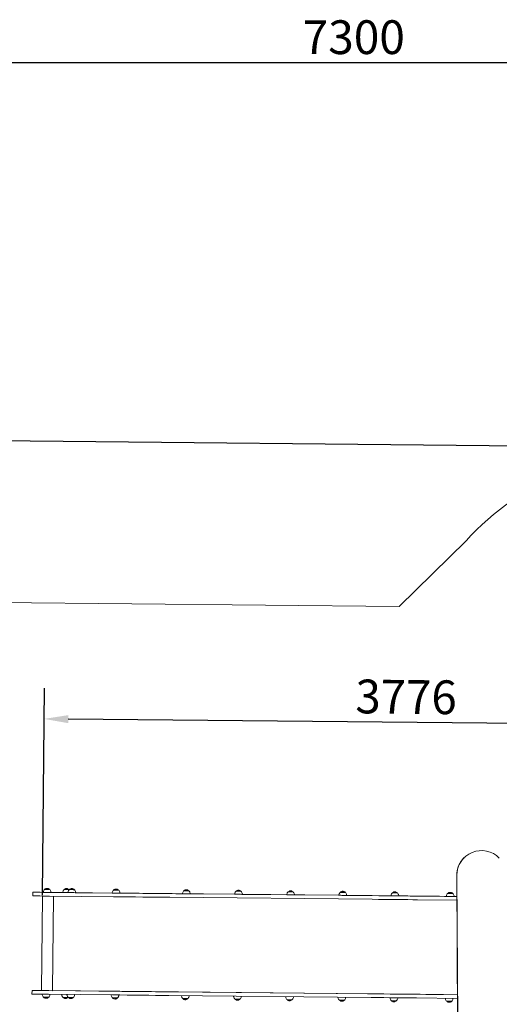
# Model space of a CAD drawing. Units: millimetres. Extents: x 5622 to 13789, y 3220 to 12735.
# Drawn here: x 8408 to 10895, y 7631 to 12735 of the extents above; entities that cross this region are included whole.
import ezdxf

# ---------------------------------------------------------------- set-up
doc = ezdxf.new("R2010")
doc.units = ezdxf.units.MM
doc.header["$LTSCALE"] = 50
doc.layers.add('Widoczne (ISO)', color=7, linetype='Continuous', lineweight=18)
doc.layers.add('Wymiar (ISO)', color=7, linetype='Continuous', lineweight=25)
doc.styles.add('Tekst notatki (ISO)', font='tahoma.ttf')
doc.dimstyles.new('Domyślne (ISO)', dxfattribs={"dimscale": 50, "dimtxt": 3.5, "dimasz": 2.5, "dimexe": 3.175, "dimexo": 0, "dimgap": 0.762, "dimtad": 1, "dimrnd": 1e-08, "dimzin": 0, "dimtxsty": 'Tekst notatki (ISO)', "dimcen": 0.09, "dimdle": 10, "dimclrd": 256, "dimclre": 256, "dimclrt": 256, "dimazin": 0, "dimtfac": 1.001486, "dimtmove": 0, "dimatfit": 3, "dimfxl": 0, "dimtolj": 1, "dimtzin": 0, "dimlwd": -1, "dimlwe": -1, "dimarcsym": 0})

# ---------------------------------------------------------------- blocks, each defined once
blk = doc.blocks.new('*D3')
at = {"layer": 'Defpoints', "color": 0, "transparency": 16777216}
for p in [(6467, 12511.6), (13787.8, 8494.5), (6467, 8110.6)]:
    blk.add_point(p, dxfattribs=at)
at = {"layer": 'Wymiar (ISO)', "transparency": 16777216}
for p, q in [((6467, 8110.6), (6467, 12670.3)), ((13787.8, 8494.5), (13787.8, 12670.3)), ((13662.8, 12511.6), (6592, 12511.6))]:
    blk.add_line(p, q, dxfattribs=at)
for points in [[(6592, 12532.4), (6592, 12490.7), (6467, 12511.6)], [(13662.8, 12532.4), (13662.8, 12490.7), (13787.8, 12511.6)]]:
    blk.add_solid(points, dxfattribs=at)
at = {"layer": 'Wymiar (ISO)', "transparency": 16777216, "insert": (9875.3, 12731.9), "char_height": 175, "attachment_point": 1, "style": 'Tekst notatki (ISO)'}
blk.add_mtext('\\A1;7300', dxfattribs=at)
blk = doc.blocks.new('*D4')
at = {"layer": 'Defpoints', "color": 0, "transparency": 16777216}
for p in [(11838.8, 10517), (5810.5, 3275.9), (10814.1, 3226.3)]:
    blk.add_point(p, dxfattribs=at)
at = {"layer": 'Wymiar (ISO)', "transparency": 16777216}
for p, q in [((11838.8, 10517), (5724, 10577.5)), ((5881.6, 10451), (5811.7, 3400.8)), ((10814.1, 3226.3), (5651.7, 3277.4))]:
    blk.add_line(p, q, dxfattribs=at)
for points in [[(5860.7, 10451.2), (5902.4, 10450.8), (5882.8, 10576)], [(5790.9, 3401.1), (5832.5, 3400.6), (5810.5, 3275.9)]]:
    blk.add_solid(points, dxfattribs=at)
at = {"layer": 'Wymiar (ISO)', "transparency": 16777216, "insert": (5623.8, 6676), "char_height": 175, "attachment_point": 1, "rotation": 89.4325, "style": 'Tekst notatki (ISO)'}
blk.add_mtext('\\A1;7300', dxfattribs=at)
blk = doc.blocks.new('*D5')
at = {"layer": 'Defpoints', "color": 0, "transparency": 16777216}
for p in [(8534.8, 9110.8), (12257.1, 8573.8), (8525.8, 8196.7)]:
    blk.add_point(p, dxfattribs=at)
at = {"layer": 'Wymiar (ISO)', "transparency": 16777216}
for p, q in [((8525.8, 8196.7), (8536.4, 9269.5)), ((12257.1, 8573.8), (12263.6, 9232.5)), ((12137, 9075), (8659.8, 9109.5))]:
    blk.add_line(p, q, dxfattribs=at)
for points in [[(8660, 9130.3), (8659.6, 9088.7), (8534.8, 9110.8)], [(12137.2, 9095.9), (12136.8, 9054.2), (12262, 9073.8)]]:
    blk.add_solid(points, dxfattribs=at)
at = {"layer": 'Wymiar (ISO)', "transparency": 16777216, "insert": (10149.8, 9315.1), "char_height": 175, "attachment_point": 1, "rotation": 359.4317, "style": 'Tekst notatki (ISO)'}
blk.add_mtext('\\A1;{\\Q-0.001;\\W0.991;3776}', dxfattribs=at)

msp = doc.modelspace()

# ---------------------------------------------------------------- linework, layer by layer
at = {"layer": 'Widoczne (ISO)'}
for p, q in [((10375.1, 9693.5), (10722.1, 10033.7)), ((10375.1, 9693.4), (10722.1, 10033.6)), ((8026.2, 9716.7), (10375.1, 9693.4)), ((8026.2, 9716.7), (10375.1, 9693.5)), ((10711.9, 8390.7), (10713.1, 8391.9)), ((10677.9, 7548.6), (10673.8, 8299.1)), ((10679.1, 7549.8), (10675.1, 8300.3)), ((8477, 8193.2), (8477.2, 8212.2)), ((8477.2, 8212.2), (8477.2, 8212.2)), ((8520.9, 7702.7), (8525.8, 8192.7)), ((8893.8, 8189), (8563.3, 8192.3)), ((8894, 8208), (8563.5, 8211.3)), ((8570.4, 8211.3), (8631.4, 8210.7)), ((8577.9, 7702.2), (8582.7, 8192.1)), ((8714.5, 8209.8), (8719.5, 8209.8)), ((8785.3, 8209.1), (8887.9, 8208.1)), ((8927.9, 8207.7), (8947.1, 8207.5)), ((10235.7, 8175.7), (9186.4, 8186.1)), ((10235.8, 8194.7), (9186.6, 8205.1)), ((9292.2, 8204.1), (9522.6, 8201.8)), ((9562.6, 8201.4), (9792.9, 8199.1)), ((9832.9, 8198.7), (10063.2, 8196.4)), ((10103.2, 8196), (10333.5, 8193.7)), ((10373.5, 8193.3), (10410.7, 8192.9)), ((10674.5, 8171.3), (10471.3, 8173.3)), ((10674.4, 8190.3), (10471.5, 8192.3)), ((10611.4, 8190.9), (10620.3, 8190.9)), ((10660.3, 8190.5), (10674.4, 8190.3)), ((8472.2, 7703.2), (8472, 7684.2)), ((8472.2, 7703.2), (8472.2, 7703.2)), ((8888.8, 7680.1), (8558.3, 7683.3)), ((8889, 7699.1), (8558.5, 7702.3)), ((8937.7, 7698.6), (8577.9, 7702.2)), ((10230.6, 7666.7), (9181.3, 7677.2)), ((10230.8, 7685.7), (9181.5, 7696.1)), ((10376.4, 7684.3), (9232.3, 7695.7)), ((10677.3, 7662.2), (10466.3, 7664.3)), ((10677.2, 7681.2), (10466.4, 7683.3)), ((10677.2, 7681.3), (10604.7, 7682))]:
    msp.add_line(p, q, dxfattribs=at)
for centre in [(11825.1, 9017.1), (11825.1, 9017)]:
    msp.add_arc(centre, 1500, 41.6208, 137.3343, dxfattribs=at)
for centre, major_axis, ratio, start_param, end_param in [((10804.1, 8299), (-91, 92.9), 0.98482, 4.720437, 7.076631), ((10802.8, 8297.8), (-91, 92.9), 0.98482, 0, 0.793446), ((8550.5, 8227), (-13, 0.1), 0.000097, 6.156065, 9.551898), ((8651.5, 8226), (-13, 0.1), 0.000097, 6.156065, 9.551898), ((8678.7, 8225.7), (-13, 0.1), 0.000097, 6.156065, 9.551898), ((8908, 8223.4), (-13, 0.1), 0.000097, 6.156065, 9.551898), ((9272.4, 8219.8), (-13, 0.1), 0.000097, 6.156065, 9.551898), ((9542.7, 8217.1), (-13, 0.1), 0.000097, 6.156065, 9.551898), ((8597, 8192), (-120, 1.2), 0.000097, 0, 1.286056), ((8557.2, 8211.4), (-80, 0.8), 0.000097, 5.054557, 6.283185), ((8597.2, 8211), (-120, 1.2), 0.000097, 0, 1.286056), ((8550.4, 8211.5), (-20, 0.2), 0.000097, 6.283183, 9.424781), ((8651.4, 8210.5), (-20, 0.2), 0.000097, 6.283183, 8.221547), ((8678.6, 8210.2), (-20, 0.2), 0.000097, 6.283183, 9.424781), ((8642.5, 8210.6), (75, -0.7), 0.000097, 0.283804, 0.72575), ((8791.5, 8209.1), (-75, 0.7), 0.000097, 0.283804, 1.488192), ((8907.9, 8207.9), (-20, 0.2), 0.000097, 6.283183, 9.424781), ((8612.9, 8191.7), (-1000, 9.9), 0.000097, 4.101612, 4.427645), ((8613.1, 8210.7), (-1000, 9.9), 0.000097, 4.101612, 4.427645), ((8893.3, 8208), (652, -6.5), 0.000097, 0.987789, 1.488192), ((9272.2, 8204.3), (-20, 0.2), 0.000097, 6.283183, 9.424781), ((9542.6, 8201.6), (-20, 0.2), 0.000097, 6.283183, 9.424781), ((9812.9, 8198.9), (-20, 0.2), 0.000097, 6.283183, 9.424781), ((9813.1, 8214.4), (-13, 0.1), 0.000097, 6.156065, 9.551898), ((10083.2, 8196.2), (-20, 0.2), 0.000097, 6.283183, 9.424781), ((10083.4, 8211.7), (-13, 0.1), 0.000097, 6.156065, 9.551898), ((9662.2, 8181.3), (-1000, 9.9), 0.000097, 3.769655, 4.101609), ((9662.4, 8200.3), (-1000, 9.9), 0.000097, 3.769655, 4.101609), ((10353.5, 8193.5), (-20, 0.2), 0.000097, 6.283183, 9.424781), ((10353.7, 8209), (-13, 0.1), 0.000097, 6.156065, 9.551898), ((10611.4, 8191), (350, -3.5), 0.000097, 4.101613, 4.712385), ((10640.3, 8190.7), (-20, 0.2), 0.000097, 6.283183, 9.424781), ((10640.5, 8206.2), (-13, 0.1), 0.000097, 6.156065, 9.551898), ((8592, 7683), (-120, 1.2), 0.000097, 0, 1.286056), ((8552.2, 7702.4), (-80, 0.8), 0.000097, 5.114273, 6.283185), ((8592.2, 7702), (-120, 1.2), 0.000097, 0, 1.286056), ((8580.4, 7702.1), (-59.5, 0.6), 0.000097, 0, 1.528518), ((8545, 7668), (13, -0.1), 0.000097, 3.141696, 6.283081), ((8646, 7667), (13, -0.1), 0.000097, 3.141696, 6.283081), ((8673.2, 7666.7), (13, -0.1), 0.000097, 3.141696, 6.283081), ((8607.9, 7682.8), (-1000, 9.9), 0.000097, 4.101612, 4.427645), ((8608.1, 7701.8), (-1000, 9.9), 0.000097, 4.101612, 4.427645), ((8902.5, 7664.4), (13, -0.1), 0.000097, 3.141696, 6.283081), ((8902.5, 7664.4), (-13, 0.1), 0.000097, 6.156166, 6.283189), ((8888.2, 7699), (-600, 5.9), 0.000097, 4.101613, 4.629831), ((9266.9, 7660.8), (13, -0.1), 0.000097, 3.141696, 6.283081), ((9537.2, 7658.1), (13, -0.1), 0.000097, 3.141696, 6.283081), ((9807.5, 7655.4), (13, -0.1), 0.000097, 3.141696, 6.283081), ((9657.1, 7672.3), (-1000, 9.9), 0.000097, 3.769655, 4.101609), ((9657.3, 7691.3), (-1000, 9.9), 0.000097, 3.769655, 4.101609), ((10605.8, 7682), (-400, 4), 0.000097, 0.960027, 1.568161), ((10077.8, 7652.7), (13, -0.1), 0.000097, 3.141696, 6.283081), ((10348.2, 7650), (13, -0.1), 0.000097, 3.141696, 6.283081), ((10634.9, 7647.2), (13, -0.1), 0.000097, 3.141696, 6.283081)]:
    msp.add_ellipse(centre, major_axis=major_axis, ratio=ratio, start_param=start_param, end_param=end_param, dxfattribs=at)
for points, knots in [([(8530.4, 8211.7), (8530.5, 8214), (8531, 8216.4), (8532.6, 8220.8), (8533.8, 8222.9), (8536, 8225.6), (8536.7, 8226.4), (8537.5, 8227.1)], [0, 0, 0, 0, 0.713441, 0.713441, 1.413994, 1.413994, 1.739758, 1.739758, 1.739758, 1.739758]), ([(8537.6, 8227.1), (8537.7, 8227.1), (8537.7, 8227.2), (8537.8, 8227.3), (8537.8, 8227.3), (8537.9, 8227.4)], [0.04598085, 0.04598085, 0.04598085, 0.04598085, 0.0642731, 0.0642731, 0.08463948, 0.08463948, 0.08463948, 0.08463948]), ([(8537.9, 8227.4), (8539.6, 8228.9), (8541.6, 8230.1), (8544.8, 8231.4), (8545.9, 8231.7), (8548.2, 8232.2), (8549.4, 8232.4), (8550.6, 8232.5)], [0, 0, 0, 0, 0.681012, 0.681012, 1.030442, 1.030442, 1.390046, 1.390046, 1.390046, 1.390046]), ([(8550.6, 8232.5), (8551.8, 8232.4), (8553, 8232.2), (8555.3, 8231.6), (8556.4, 8231.3), (8559.6, 8229.9), (8561.5, 8228.7), (8563.2, 8227.1)], [0, 0, 0, 0, 0.359604, 0.359604, 0.709034, 0.709034, 1.390046, 1.390046, 1.390046, 1.390046]), ([(8563.2, 8227.1), (8563.3, 8227.1), (8563.4, 8227), (8563.4, 8226.9), (8563.4, 8226.8), (8563.4, 8226.8)], [0, 0, 0, 0, 0.03242935, 0.03242935, 0.03862018, 0.03862018, 0.03862018, 0.03862018]), ([(8563.5, 8226.8), (8565.3, 8225.2), (8566.7, 8223.2), (8568.9, 8219.1), (8569.7, 8216.8), (8570.3, 8213.4), (8570.4, 8212.3), (8570.4, 8211.3)], [0, 0, 0, 0, 0.713441, 0.713441, 1.413994, 1.413994, 1.739758, 1.739758, 1.739758, 1.739758]), ([(8631.4, 8210.7), (8631.5, 8213), (8632, 8215.4), (8633.6, 8219.8), (8634.8, 8221.9), (8637, 8224.6), (8637.7, 8225.4), (8638.5, 8226.1)], [0, 0, 0, 0, 0.713441, 0.713441, 1.413994, 1.413994, 1.739758, 1.739758, 1.739758, 1.739758]), ([(8638.6, 8226.1), (8638.7, 8226.1), (8638.7, 8226.2), (8638.8, 8226.3), (8638.8, 8226.4), (8638.9, 8226.4)], [0.04598085, 0.04598085, 0.04598085, 0.04598085, 0.0642731, 0.0642731, 0.08463948, 0.08463948, 0.08463948, 0.08463948]), ([(8638.9, 8226.4), (8640.6, 8227.9), (8642.6, 8229.1), (8645.8, 8230.4), (8646.9, 8230.7), (8649.2, 8231.2), (8650.4, 8231.4), (8651.6, 8231.5)], [0, 0, 0, 0, 0.681012, 0.681012, 1.030442, 1.030442, 1.390046, 1.390046, 1.390046, 1.390046]), ([(8651.6, 8231.5), (8652.8, 8231.4), (8654, 8231.2), (8656.3, 8230.6), (8657.4, 8230.3), (8660.5, 8228.9), (8662.5, 8227.7), (8664.2, 8226.1)], [0, 0, 0, 0, 0.359604, 0.359604, 0.709034, 0.709034, 1.390046, 1.390046, 1.390046, 1.390046]), ([(8658.6, 8210.4), (8658.7, 8212.8), (8659.1, 8215.2), (8660.8, 8219.6), (8662, 8221.6), (8664.2, 8224.3), (8664.9, 8225.1), (8665.7, 8225.8)], [0, 0, 0, 0, 0.713441, 0.713441, 1.413994, 1.413994, 1.739758, 1.739758, 1.739758, 1.739758]), ([(8664.2, 8226.1), (8664.3, 8226.1), (8664.3, 8226), (8664.4, 8225.9), (8664.4, 8225.9), (8664.4, 8225.8)], [0, 0, 0, 0, 0.03242935, 0.03242935, 0.03862018, 0.03862018, 0.03862018, 0.03862018]), ([(8665.8, 8225.8), (8665.8, 8225.9), (8665.9, 8225.9), (8666, 8226), (8666, 8226.1), (8666.1, 8226.1)], [0.04598085, 0.04598085, 0.04598085, 0.04598085, 0.0642731, 0.0642731, 0.08463948, 0.08463948, 0.08463948, 0.08463948]), ([(8666.1, 8226.1), (8667.8, 8227.6), (8669.8, 8228.8), (8672.9, 8230.1), (8674.1, 8230.5), (8676.4, 8231), (8677.6, 8231.1), (8678.8, 8231.2)], [0, 0, 0, 0, 0.681012, 0.681012, 1.030442, 1.030442, 1.390046, 1.390046, 1.390046, 1.390046]), ([(8678.8, 8231.2), (8680, 8231.1), (8681.2, 8230.9), (8683.5, 8230.4), (8684.6, 8230), (8687.7, 8228.6), (8689.7, 8227.4), (8691.4, 8225.9)], [0, 0, 0, 0, 0.359604, 0.359604, 0.709034, 0.709034, 1.390046, 1.390046, 1.390046, 1.390046]), ([(8691.4, 8225.9), (8691.5, 8225.8), (8691.5, 8225.7), (8691.6, 8225.6), (8691.6, 8225.6), (8691.6, 8225.6)], [0, 0, 0, 0, 0.03242935, 0.03242935, 0.03862018, 0.03862018, 0.03862018, 0.03862018]), ([(8691.7, 8225.6), (8693.4, 8223.9), (8694.9, 8222), (8697.1, 8217.8), (8697.9, 8215.5), (8698.4, 8212.2), (8698.5, 8211.1), (8698.6, 8210)], [0, 0, 0, 0, 0.713441, 0.713441, 1.413994, 1.413994, 1.739758, 1.739758, 1.739758, 1.739758]), ([(8887.9, 8208.1), (8888, 8210.5), (8888.4, 8212.9), (8890.1, 8217.3), (8891.3, 8219.4), (8893.5, 8222), (8894.2, 8222.8), (8895, 8223.5)], [0, 0, 0, 0, 0.713441, 0.713441, 1.413994, 1.413994, 1.739758, 1.739758, 1.739758, 1.739758]), ([(8895.1, 8223.5), (8895.2, 8223.6), (8895.2, 8223.6), (8895.3, 8223.7), (8895.3, 8223.8), (8895.4, 8223.8)], [0.04598085, 0.04598085, 0.04598085, 0.04598085, 0.0642731, 0.0642731, 0.08463948, 0.08463948, 0.08463948, 0.08463948]), ([(8895.4, 8223.8), (8897.1, 8225.3), (8899.1, 8226.5), (8902.3, 8227.8), (8903.4, 8228.2), (8905.7, 8228.7), (8906.9, 8228.9), (8908.1, 8228.9)], [0, 0, 0, 0, 0.681012, 0.681012, 1.030442, 1.030442, 1.390046, 1.390046, 1.390046, 1.390046]), ([(8908.1, 8228.9), (8909.3, 8228.8), (8910.5, 8228.6), (8912.8, 8228.1), (8913.9, 8227.7), (8917, 8226.4), (8919, 8225.1), (8920.7, 8223.6)], [0, 0, 0, 0, 0.359604, 0.359604, 0.709034, 0.709034, 1.390046, 1.390046, 1.390046, 1.390046]), ([(8920.7, 8223.6), (8920.8, 8223.5), (8920.8, 8223.4), (8920.9, 8223.3), (8920.9, 8223.3), (8920.9, 8223.3)], [0, 0, 0, 0, 0.03242935, 0.03242935, 0.03862018, 0.03862018, 0.03862018, 0.03862018]), ([(8921, 8223.3), (8922.7, 8221.6), (8924.2, 8219.7), (8926.4, 8215.5), (8927.2, 8213.3), (8927.8, 8209.9), (8927.8, 8208.8), (8927.9, 8207.7)], [0, 0, 0, 0, 0.713441, 0.713441, 1.413994, 1.413994, 1.739758, 1.739758, 1.739758, 1.739758]), ([(9252.2, 8204.5), (9252.3, 8206.9), (9252.8, 8209.3), (9254.5, 8213.7), (9255.7, 8215.7), (9257.9, 8218.4), (9258.6, 8219.2), (9259.4, 8219.9)], [0, 0, 0, 0, 0.713441, 0.713441, 1.413994, 1.413994, 1.739758, 1.739758, 1.739758, 1.739758]), ([(9259.5, 8219.9), (9259.5, 8220), (9259.6, 8220), (9259.6, 8220.1), (9259.7, 8220.2), (9259.7, 8220.2)], [0.04598085, 0.04598085, 0.04598085, 0.04598085, 0.0642731, 0.0642731, 0.08463948, 0.08463948, 0.08463948, 0.08463948]), ([(9259.7, 8220.2), (9261.5, 8221.7), (9263.5, 8222.9), (9266.6, 8224.2), (9267.8, 8224.6), (9270.1, 8225.1), (9271.3, 8225.2), (9272.5, 8225.3)], [0, 0, 0, 0, 0.681012, 0.681012, 1.030442, 1.030442, 1.390046, 1.390046, 1.390046, 1.390046]), ([(9272.5, 8225.3), (9273.7, 8225.2), (9274.8, 8225), (9277.1, 8224.5), (9278.3, 8224.1), (9281.4, 8222.7), (9283.4, 8221.5), (9285.1, 8220)], [0, 0, 0, 0, 0.359604, 0.359604, 0.709034, 0.709034, 1.390046, 1.390046, 1.390046, 1.390046]), ([(9285.1, 8220), (9285.1, 8219.9), (9285.2, 8219.8), (9285.3, 8219.7), (9285.3, 8219.7), (9285.3, 8219.7)], [0, 0, 0, 0, 0.03242935, 0.03242935, 0.03862018, 0.03862018, 0.03862018, 0.03862018]), ([(9285.4, 8219.7), (9287.1, 8218), (9288.6, 8216.1), (9290.8, 8211.9), (9291.6, 8209.6), (9292.1, 8206.3), (9292.2, 8205.2), (9292.2, 8204.1)], [0, 0, 0, 0, 0.713441, 0.713441, 1.413994, 1.413994, 1.739758, 1.739758, 1.739758, 1.739758]), ([(9522.6, 8201.8), (9522.7, 8204.2), (9523.1, 8206.6), (9524.8, 8211), (9526, 8213), (9528.2, 8215.7), (9528.9, 8216.5), (9529.7, 8217.2)], [0, 0, 0, 0, 0.713441, 0.713441, 1.413994, 1.413994, 1.739758, 1.739758, 1.739758, 1.739758]), ([(9529.8, 8217.2), (9529.9, 8217.3), (9529.9, 8217.3), (9530, 8217.4), (9530, 8217.5), (9530.1, 8217.5)], [0.04598085, 0.04598085, 0.04598085, 0.04598085, 0.0642731, 0.0642731, 0.08463948, 0.08463948, 0.08463948, 0.08463948]), ([(9530.1, 8217.5), (9531.8, 8219), (9533.8, 8220.2), (9537, 8221.5), (9538.1, 8221.9), (9540.4, 8222.4), (9541.6, 8222.5), (9542.8, 8222.6)], [0, 0, 0, 0, 0.681012, 0.681012, 1.030442, 1.030442, 1.390046, 1.390046, 1.390046, 1.390046]), ([(9542.8, 8222.6), (9544, 8222.5), (9545.2, 8222.3), (9547.5, 8221.8), (9548.6, 8221.4), (9551.7, 8220), (9553.7, 8218.8), (9555.4, 8217.3)], [0, 0, 0, 0, 0.359604, 0.359604, 0.709034, 0.709034, 1.390046, 1.390046, 1.390046, 1.390046]), ([(9555.4, 8217.3), (9555.5, 8217.2), (9555.5, 8217.1), (9555.6, 8217), (9555.6, 8217), (9555.6, 8217)], [0, 0, 0, 0, 0.03242935, 0.03242935, 0.03862018, 0.03862018, 0.03862018, 0.03862018]), ([(9555.7, 8217), (9557.5, 8215.3), (9558.9, 8213.4), (9561.1, 8209.2), (9561.9, 8206.9), (9562.5, 8203.6), (9562.6, 8202.5), (9562.6, 8201.4)], [0, 0, 0, 0, 0.713441, 0.713441, 1.413994, 1.413994, 1.739758, 1.739758, 1.739758, 1.739758]), ([(9800.4, 8214.8), (9802.1, 8216.3), (9804.1, 8217.5), (9807.3, 8218.8), (9808.4, 8219.2), (9810.7, 8219.7), (9811.9, 8219.8), (9813.1, 8219.9)], [0, 0, 0, 0, 0.681012, 0.681012, 1.030442, 1.030442, 1.390046, 1.390046, 1.390046, 1.390046]), ([(9813.1, 8219.9), (9814.3, 8219.8), (9815.5, 8219.6), (9817.8, 8219.1), (9818.9, 8218.7), (9822.1, 8217.3), (9824, 8216.1), (9825.7, 8214.6)], [0, 0, 0, 0, 0.359604, 0.359604, 0.709034, 0.709034, 1.390046, 1.390046, 1.390046, 1.390046]), ([(10070.7, 8212.1), (10072.4, 8213.6), (10074.4, 8214.8), (10077.6, 8216.1), (10078.7, 8216.5), (10081, 8217), (10082.2, 8217.1), (10083.4, 8217.2)], [0, 0, 0, 0, 0.681012, 0.681012, 1.030442, 1.030442, 1.390046, 1.390046, 1.390046, 1.390046]), ([(10083.4, 8217.2), (10084.6, 8217.1), (10085.8, 8216.9), (10088.1, 8216.4), (10089.2, 8216), (10092.4, 8214.7), (10094.3, 8213.4), (10096, 8211.9)], [0, 0, 0, 0, 0.359604, 0.359604, 0.709034, 0.709034, 1.390046, 1.390046, 1.390046, 1.390046]), ([(9792.9, 8199.1), (9793, 8201.5), (9793.5, 8203.9), (9795.1, 8208.3), (9796.3, 8210.3), (9798.5, 8213), (9799.3, 8213.8), (9800.1, 8214.5)], [0, 0, 0, 0, 0.713441, 0.713441, 1.413994, 1.413994, 1.739758, 1.739758, 1.739758, 1.739758]), ([(9800.2, 8214.5), (9800.2, 8214.6), (9800.2, 8214.6), (9800.3, 8214.7), (9800.3, 8214.8), (9800.4, 8214.8)], [0.04598085, 0.04598085, 0.04598085, 0.04598085, 0.0642731, 0.0642731, 0.08463948, 0.08463948, 0.08463948, 0.08463948]), ([(9825.7, 8214.6), (9825.8, 8214.5), (9825.9, 8214.4), (9825.9, 8214.3), (9825.9, 8214.3), (9825.9, 8214.3)], [0, 0, 0, 0, 0.03242935, 0.03242935, 0.03862018, 0.03862018, 0.03862018, 0.03862018]), ([(9826.1, 8214.3), (9827.8, 8212.6), (9829.2, 8210.7), (9831.4, 8206.5), (9832.2, 8204.2), (9832.8, 8200.9), (9832.9, 8199.8), (9832.9, 8198.7)], [0, 0, 0, 0, 0.713441, 0.713441, 1.413994, 1.413994, 1.739758, 1.739758, 1.739758, 1.739758]), ([(10063.2, 8196.4), (10063.3, 8198.8), (10063.8, 8201.2), (10065.5, 8205.6), (10066.7, 8207.7), (10068.8, 8210.3), (10069.6, 8211.1), (10070.4, 8211.8)], [0, 0, 0, 0, 0.713441, 0.713441, 1.413994, 1.413994, 1.739758, 1.739758, 1.739758, 1.739758]), ([(10070.5, 8211.8), (10070.5, 8211.9), (10070.5, 8211.9), (10070.6, 8212), (10070.7, 8212.1), (10070.7, 8212.1)], [0.04598085, 0.04598085, 0.04598085, 0.04598085, 0.0642731, 0.0642731, 0.08463948, 0.08463948, 0.08463948, 0.08463948]), ([(10096, 8211.9), (10096.1, 8211.8), (10096.2, 8211.7), (10096.3, 8211.6), (10096.3, 8211.6), (10096.3, 8211.6)], [0, 0, 0, 0, 0.03242935, 0.03242935, 0.03862018, 0.03862018, 0.03862018, 0.03862018]), ([(10096.4, 8211.6), (10098.1, 8209.9), (10099.6, 8208), (10101.8, 8203.8), (10102.5, 8201.6), (10103.1, 8198.2), (10103.2, 8197.1), (10103.2, 8196)], [0, 0, 0, 0, 0.713441, 0.713441, 1.413994, 1.413994, 1.739758, 1.739758, 1.739758, 1.739758]), ([(10333.5, 8193.7), (10333.6, 8196.1), (10334.1, 8198.5), (10335.8, 8202.9), (10337, 8205), (10339.2, 8207.6), (10339.9, 8208.4), (10340.7, 8209.1)], [0, 0, 0, 0, 0.713441, 0.713441, 1.413994, 1.413994, 1.739758, 1.739758, 1.739758, 1.739758]), ([(10340.8, 8209.1), (10340.8, 8209.2), (10340.9, 8209.2), (10340.9, 8209.3), (10341, 8209.4), (10341, 8209.4)], [0.04598085, 0.04598085, 0.04598085, 0.04598085, 0.0642731, 0.0642731, 0.08463948, 0.08463948, 0.08463948, 0.08463948]), ([(10341, 8209.4), (10342.8, 8210.9), (10344.8, 8212.1), (10347.9, 8213.4), (10349.1, 8213.8), (10351.4, 8214.3), (10352.6, 8214.4), (10353.8, 8214.5)], [0, 0, 0, 0, 0.681012, 0.681012, 1.030442, 1.030442, 1.390046, 1.390046, 1.390046, 1.390046]), ([(10353.8, 8214.5), (10355, 8214.4), (10356.1, 8214.2), (10358.4, 8213.7), (10359.6, 8213.3), (10362.7, 8212), (10364.7, 8210.7), (10366.4, 8209.2)], [0, 0, 0, 0, 0.359604, 0.359604, 0.709034, 0.709034, 1.390046, 1.390046, 1.390046, 1.390046]), ([(10366.4, 8209.2), (10366.4, 8209.1), (10366.5, 8209), (10366.6, 8208.9), (10366.6, 8208.9), (10366.6, 8208.9)], [0, 0, 0, 0, 0.03242935, 0.03242935, 0.03862018, 0.03862018, 0.03862018, 0.03862018]), ([(10366.7, 8208.9), (10368.4, 8207.2), (10369.9, 8205.3), (10372.1, 8201.1), (10372.9, 8198.9), (10373.4, 8195.5), (10373.5, 8194.4), (10373.5, 8193.3)], [0, 0, 0, 0, 0.713441, 0.713441, 1.413994, 1.413994, 1.739758, 1.739758, 1.739758, 1.739758]), ([(10620.3, 8190.9), (10620.4, 8193.2), (10620.9, 8195.6), (10622.6, 8200), (10623.8, 8202.1), (10625.9, 8204.8), (10626.7, 8205.6), (10627.5, 8206.3)], [0, 0, 0, 0, 0.713441, 0.713441, 1.413994, 1.413994, 1.739758, 1.739758, 1.739758, 1.739758]), ([(10627.6, 8206.3), (10627.6, 8206.3), (10627.6, 8206.4), (10627.7, 8206.5), (10627.8, 8206.5), (10627.8, 8206.6)], [0.04598085, 0.04598085, 0.04598085, 0.04598085, 0.0642731, 0.0642731, 0.08463948, 0.08463948, 0.08463948, 0.08463948]), ([(10627.8, 8206.6), (10629.5, 8208.1), (10631.5, 8209.3), (10634.7, 8210.6), (10635.8, 8210.9), (10638.1, 8211.4), (10639.3, 8211.6), (10640.5, 8211.7)], [0, 0, 0, 0, 0.681012, 0.681012, 1.030442, 1.030442, 1.390046, 1.390046, 1.390046, 1.390046]), ([(10640.5, 8211.7), (10641.7, 8211.6), (10642.9, 8211.4), (10645.2, 8210.8), (10646.3, 8210.5), (10649.5, 8209.1), (10651.4, 8207.9), (10653.1, 8206.3)], [0, 0, 0, 0, 0.359604, 0.359604, 0.709034, 0.709034, 1.390046, 1.390046, 1.390046, 1.390046]), ([(10653.1, 8206.3), (10653.2, 8206.3), (10653.3, 8206.2), (10653.4, 8206.1), (10653.4, 8206), (10653.4, 8206)], [0, 0, 0, 0, 0.03242935, 0.03242935, 0.03862018, 0.03862018, 0.03862018, 0.03862018]), ([(10653.5, 8206), (10655.2, 8204.4), (10656.7, 8202.4), (10658.9, 8198.3), (10659.6, 8196), (10660.2, 8192.6), (10660.3, 8191.5), (10660.3, 8190.5)], [0, 0, 0, 0, 0.713441, 0.713441, 1.413994, 1.413994, 1.739758, 1.739758, 1.739758, 1.739758]), ([(8532, 7668.1), (8530.3, 7669.8), (8528.8, 7671.7), (8526.6, 7675.9), (8525.8, 7678.1), (8525.3, 7681.5), (8525.2, 7682.6), (8525.2, 7683.7)], [0, 0, 0, 0, 0.713441, 0.713441, 1.413994, 1.413994, 1.738989, 1.738989, 1.738989, 1.738989]), ([(8532.3, 7667.8), (8532.3, 7667.9), (8532.2, 7668), (8532.1, 7668.1), (8532.1, 7668.1), (8532.1, 7668.1)], [0, 0, 0, 0, 0.03242935, 0.03242935, 0.03858473, 0.03858473, 0.03858473, 0.03858473]), ([(8545, 7662.5), (8543.8, 7662.6), (8542.6, 7662.8), (8540.3, 7663.3), (8539.2, 7663.7), (8536, 7665), (8534, 7666.3), (8532.3, 7667.8)], [0, 0, 0, 0, 0.359604, 0.359604, 0.709034, 0.709034, 1.390046, 1.390046, 1.390046, 1.390046]), ([(8557.7, 7667.6), (8555.9, 7666.1), (8554, 7664.9), (8550.8, 7663.6), (8549.7, 7663.2), (8547.3, 7662.7), (8546.1, 7662.5), (8545, 7662.5)], [0, 0, 0, 0, 0.681012, 0.681012, 1.030442, 1.030442, 1.390046, 1.390046, 1.390046, 1.390046]), ([(8557.9, 7667.9), (8557.9, 7667.8), (8557.8, 7667.8), (8557.8, 7667.6), (8557.7, 7667.6), (8557.7, 7667.6)], [0.04601621, 0.04601621, 0.04601621, 0.04601621, 0.0642731, 0.0642731, 0.08463948, 0.08463948, 0.08463948, 0.08463948]), ([(8565.2, 7683.3), (8565.1, 7680.9), (8564.6, 7678.5), (8562.9, 7674.1), (8561.7, 7672), (8559.6, 7669.4), (8558.8, 7668.6), (8558, 7667.9)], [0.000939, 0.000939, 0.000939, 0.000939, 0.713441, 0.713441, 1.413994, 1.413994, 1.739758, 1.739758, 1.739758, 1.739758]), ([(8633, 7667.1), (8631.3, 7668.8), (8629.8, 7670.7), (8627.6, 7674.9), (8626.8, 7677.1), (8626.3, 7680.5), (8626.2, 7681.6), (8626.1, 7682.7)], [0, 0, 0, 0, 0.713441, 0.713441, 1.413994, 1.413994, 1.737845, 1.737845, 1.737845, 1.737845]), ([(8633.3, 7666.8), (8633.2, 7666.9), (8633.2, 7667), (8633.1, 7667.1), (8633.1, 7667.1), (8633.1, 7667.1)], [0, 0, 0, 0, 0.03242935, 0.03242935, 0.03858473, 0.03858473, 0.03858473, 0.03858473]), ([(8645.9, 7661.5), (8644.7, 7661.6), (8643.5, 7661.8), (8641.3, 7662.3), (8640.1, 7662.7), (8637, 7664), (8635, 7665.3), (8633.3, 7666.8)], [0, 0, 0, 0, 0.359604, 0.359604, 0.709034, 0.709034, 1.390046, 1.390046, 1.390046, 1.390046]), ([(8658.6, 7666.6), (8656.9, 7665.1), (8654.9, 7663.9), (8651.8, 7662.6), (8650.6, 7662.2), (8648.3, 7661.7), (8647.1, 7661.6), (8645.9, 7661.5)], [0, 0, 0, 0, 0.681012, 0.681012, 1.030442, 1.030442, 1.390046, 1.390046, 1.390046, 1.390046]), ([(8660.2, 7666.8), (8658.5, 7668.5), (8657, 7670.4), (8654.8, 7674.6), (8654, 7676.9), (8653.5, 7680.2), (8653.4, 7681.3), (8653.3, 7682.4)], [0, 0, 0, 0, 0.713441, 0.713441, 1.413994, 1.413994, 1.738923, 1.738923, 1.738923, 1.738923]), ([(8658.9, 7666.9), (8658.9, 7666.8), (8658.8, 7666.8), (8658.7, 7666.7), (8658.7, 7666.6), (8658.6, 7666.6)], [0.04601621, 0.04601621, 0.04601621, 0.04601621, 0.0642731, 0.0642731, 0.08463948, 0.08463948, 0.08463948, 0.08463948]), ([(8660.5, 7666.5), (8660.4, 7666.6), (8660.4, 7666.7), (8660.3, 7666.8), (8660.3, 7666.8), (8660.3, 7666.8)], [0, 0, 0, 0, 0.03242935, 0.03242935, 0.03858473, 0.03858473, 0.03858473, 0.03858473]), ([(8673.1, 7661.2), (8671.9, 7661.3), (8670.7, 7661.5), (8668.4, 7662), (8667.3, 7662.4), (8664.2, 7663.8), (8662.2, 7665), (8660.5, 7666.5)], [0, 0, 0, 0, 0.359604, 0.359604, 0.709034, 0.709034, 1.390046, 1.390046, 1.390046, 1.390046]), ([(8685.8, 7666.3), (8684.1, 7664.8), (8682.1, 7663.6), (8678.9, 7662.3), (8677.8, 7661.9), (8675.5, 7661.4), (8674.3, 7661.3), (8673.1, 7661.2)], [0, 0, 0, 0, 0.681012, 0.681012, 1.030442, 1.030442, 1.390046, 1.390046, 1.390046, 1.390046]), ([(8686.1, 7666.6), (8686, 7666.5), (8686, 7666.5), (8685.9, 7666.4), (8685.9, 7666.3), (8685.8, 7666.3)], [0.04601621, 0.04601621, 0.04601621, 0.04601621, 0.0642731, 0.0642731, 0.08463948, 0.08463948, 0.08463948, 0.08463948]), ([(8693.3, 7682), (8693.2, 7679.6), (8692.8, 7677.2), (8691.1, 7672.8), (8689.9, 7670.8), (8687.7, 7668.1), (8687, 7667.3), (8686.2, 7666.6)], [0.000949, 0.000949, 0.000949, 0.000949, 0.713441, 0.713441, 1.413994, 1.413994, 1.739758, 1.739758, 1.739758, 1.739758]), ([(8889.5, 7664.6), (8887.8, 7666.2), (8886.3, 7668.2), (8884.1, 7672.3), (8883.3, 7674.6), (8882.8, 7678), (8882.7, 7679), (8882.6, 7680.1)], [0, 0, 0, 0, 0.713441, 0.713441, 1.413994, 1.413994, 1.738459, 1.738459, 1.738459, 1.738459]), ([(8889.8, 7664.3), (8889.7, 7664.3), (8889.7, 7664.4), (8889.6, 7664.5), (8889.6, 7664.5), (8889.6, 7664.6)], [0, 0, 0, 0, 0.03242935, 0.03242935, 0.03858473, 0.03858473, 0.03858473, 0.03858473]), ([(8902.4, 7658.9), (8901.2, 7659), (8900, 7659.2), (8897.7, 7659.8), (8896.6, 7660.1), (8893.5, 7661.5), (8891.5, 7662.7), (8889.8, 7664.3)], [0, 0, 0, 0, 0.359604, 0.359604, 0.709034, 0.709034, 1.390046, 1.390046, 1.390046, 1.390046]), ([(8915.1, 7664), (8913.4, 7662.5), (8911.4, 7661.3), (8908.3, 7660), (8907.1, 7659.7), (8904.8, 7659.2), (8903.6, 7659), (8902.4, 7658.9)], [0, 0, 0, 0, 0.681012, 0.681012, 1.030442, 1.030442, 1.390046, 1.390046, 1.390046, 1.390046]), ([(8915.4, 7664.3), (8915.4, 7664.3), (8915.3, 7664.2), (8915.2, 7664.1), (8915.2, 7664.1), (8915.1, 7664)], [0.04601621, 0.04601621, 0.04601621, 0.04601621, 0.0642731, 0.0642731, 0.08463948, 0.08463948, 0.08463948, 0.08463948]), ([(8922.6, 7679.7), (8922.5, 7677.4), (8922.1, 7675), (8920.4, 7670.6), (8919.2, 7668.5), (8917, 7665.8), (8916.3, 7665), (8915.5, 7664.3)], [0.001419, 0.001419, 0.001419, 0.001419, 0.713441, 0.713441, 1.413994, 1.413994, 1.739758, 1.739758, 1.739758, 1.739758]), ([(9253.9, 7660.9), (9252.1, 7662.6), (9250.7, 7664.5), (9248.5, 7668.7), (9247.7, 7671), (9247.1, 7674.3), (9247, 7675.4), (9247, 7676.5)], [0, 0, 0, 0, 0.713441, 0.713441, 1.413994, 1.413994, 1.737887, 1.737887, 1.737887, 1.737887]), ([(9254.2, 7660.6), (9254.1, 7660.7), (9254.1, 7660.8), (9254, 7660.9), (9254, 7660.9), (9254, 7660.9)], [0, 0, 0, 0, 0.03242935, 0.03242935, 0.03858473, 0.03858473, 0.03858473, 0.03858473]), ([(9266.8, 7655.3), (9265.6, 7655.4), (9264.4, 7655.6), (9262.1, 7656.1), (9261, 7656.5), (9257.9, 7657.9), (9255.9, 7659.1), (9254.2, 7660.6)], [0, 0, 0, 0, 0.359604, 0.359604, 0.709034, 0.709034, 1.390046, 1.390046, 1.390046, 1.390046]), ([(9279.5, 7660.4), (9277.8, 7658.9), (9275.8, 7657.7), (9272.6, 7656.4), (9271.5, 7656), (9269.2, 7655.5), (9268, 7655.4), (9266.8, 7655.3)], [0, 0, 0, 0, 0.681012, 0.681012, 1.030442, 1.030442, 1.390046, 1.390046, 1.390046, 1.390046]), ([(9279.8, 7660.7), (9279.7, 7660.6), (9279.7, 7660.6), (9279.6, 7660.5), (9279.6, 7660.4), (9279.5, 7660.4)], [0.04601621, 0.04601621, 0.04601621, 0.04601621, 0.0642731, 0.0642731, 0.08463948, 0.08463948, 0.08463948, 0.08463948]), ([(9287, 7676.1), (9286.9, 7673.7), (9286.4, 7671.3), (9284.8, 7666.9), (9283.6, 7664.9), (9281.4, 7662.2), (9280.7, 7661.4), (9279.9, 7660.7)], [0.002142, 0.002142, 0.002142, 0.002142, 0.713441, 0.713441, 1.413994, 1.413994, 1.739758, 1.739758, 1.739758, 1.739758]), ([(9524.2, 7658.2), (9522.5, 7659.9), (9521, 7661.8), (9518.8, 7666), (9518, 7668.3), (9517.5, 7671.6), (9517.4, 7672.7), (9517.3, 7673.8)], [0, 0, 0, 0, 0.713441, 0.713441, 1.413994, 1.413994, 1.737887, 1.737887, 1.737887, 1.737887]), ([(9524.5, 7657.9), (9524.4, 7658), (9524.4, 7658.1), (9524.3, 7658.2), (9524.3, 7658.2), (9524.3, 7658.2)], [0, 0, 0, 0, 0.03242935, 0.03242935, 0.03858473, 0.03858473, 0.03858473, 0.03858473]), ([(9537.1, 7652.6), (9535.9, 7652.7), (9534.7, 7652.9), (9532.5, 7653.4), (9531.3, 7653.8), (9528.2, 7655.2), (9526.2, 7656.4), (9524.5, 7657.9)], [0, 0, 0, 0, 0.359604, 0.359604, 0.709034, 0.709034, 1.390046, 1.390046, 1.390046, 1.390046]), ([(9549.8, 7657.7), (9548.1, 7656.2), (9546.1, 7655), (9543, 7653.7), (9541.8, 7653.4), (9539.5, 7652.8), (9538.3, 7652.7), (9537.1, 7652.6)], [0, 0, 0, 0, 0.681012, 0.681012, 1.030442, 1.030442, 1.390046, 1.390046, 1.390046, 1.390046]), ([(9550.1, 7658), (9550.1, 7657.9), (9550, 7657.9), (9549.9, 7657.8), (9549.9, 7657.7), (9549.8, 7657.7)], [0.04601621, 0.04601621, 0.04601621, 0.04601621, 0.0642731, 0.0642731, 0.08463948, 0.08463948, 0.08463948, 0.08463948]), ([(9557.3, 7673.4), (9557.3, 7671), (9556.8, 7668.6), (9555.1, 7664.2), (9553.9, 7662.2), (9551.7, 7659.5), (9551, 7658.7), (9550.2, 7658)], [0.002142, 0.002142, 0.002142, 0.002142, 0.713441, 0.713441, 1.413994, 1.413994, 1.739758, 1.739758, 1.739758, 1.739758]), ([(9794.5, 7655.6), (9792.8, 7657.2), (9791.3, 7659.1), (9789.1, 7663.3), (9788.4, 7665.6), (9787.8, 7668.9), (9787.7, 7670), (9787.7, 7671.1)], [0, 0, 0, 0, 0.713441, 0.713441, 1.413994, 1.413994, 1.737887, 1.737887, 1.737887, 1.737887]), ([(9794.9, 7655.2), (9794.8, 7655.3), (9794.7, 7655.4), (9794.6, 7655.5), (9794.6, 7655.5), (9794.6, 7655.6)], [0, 0, 0, 0, 0.03242935, 0.03242935, 0.03858473, 0.03858473, 0.03858473, 0.03858473]), ([(9827.7, 7670.7), (9827.6, 7668.3), (9827.1, 7666), (9825.4, 7661.6), (9824.2, 7659.5), (9822.1, 7656.8), (9821.3, 7656), (9820.5, 7655.3)], [0.002142, 0.002142, 0.002142, 0.002142, 0.713441, 0.713441, 1.413994, 1.413994, 1.739758, 1.739758, 1.739758, 1.739758]), ([(10064.8, 7652.9), (10063.1, 7654.5), (10061.6, 7656.4), (10059.4, 7660.6), (10058.7, 7662.9), (10058.1, 7666.2), (10058, 7667.3), (10058, 7668.4)], [0, 0, 0, 0, 0.713441, 0.713441, 1.413994, 1.413994, 1.737887, 1.737887, 1.737887, 1.737887]), ([(10098, 7668), (10097.9, 7665.6), (10097.4, 7663.3), (10095.7, 7658.9), (10094.5, 7656.8), (10092.4, 7654.1), (10091.6, 7653.3), (10090.8, 7652.6)], [0.002142, 0.002142, 0.002142, 0.002142, 0.713441, 0.713441, 1.413994, 1.413994, 1.739758, 1.739758, 1.739758, 1.739758]), ([(10335.2, 7650.2), (10333.4, 7651.8), (10332, 7653.7), (10329.8, 7657.9), (10329, 7660.2), (10328.4, 7663.6), (10328.3, 7664.6), (10328.3, 7665.7)], [0, 0, 0, 0, 0.713441, 0.713441, 1.413994, 1.413994, 1.737794, 1.737794, 1.737794, 1.737794]), ([(10368.3, 7665.3), (10368.2, 7662.9), (10367.7, 7660.6), (10366.1, 7656.2), (10364.9, 7654.1), (10362.7, 7651.4), (10362, 7650.6), (10361.2, 7649.9)], [0.002334, 0.002334, 0.002334, 0.002334, 0.713441, 0.713441, 1.413994, 1.413994, 1.739758, 1.739758, 1.739758, 1.739758]), ([(10621.9, 7647.3), (10620.2, 7648.9), (10618.7, 7650.9), (10616.5, 7655.1), (10615.8, 7657.3), (10615.2, 7660.7), (10615.1, 7661.8), (10615.1, 7662.8)], [0, 0, 0, 0, 0.713441, 0.713441, 1.413994, 1.413994, 1.735257, 1.735257, 1.735257, 1.735257]), ([(10655.1, 7662.4), (10655, 7660.1), (10654.5, 7657.7), (10652.8, 7653.3), (10651.6, 7651.2), (10649.5, 7648.6), (10648.7, 7647.8), (10647.9, 7647.1)], [0.005034, 0.005034, 0.005034, 0.005034, 0.713441, 0.713441, 1.413994, 1.413994, 1.739758, 1.739758, 1.739758, 1.739758]), ([(9807.5, 7649.9), (9806.3, 7650), (9805.1, 7650.2), (9802.8, 7650.7), (9801.7, 7651.1), (9798.5, 7652.5), (9796.5, 7653.7), (9794.9, 7655.2)], [0, 0, 0, 0, 0.359604, 0.359604, 0.709034, 0.709034, 1.390046, 1.390046, 1.390046, 1.390046]), ([(9820.2, 7655), (9818.5, 7653.5), (9816.5, 7652.3), (9813.3, 7651), (9812.2, 7650.7), (9809.9, 7650.1), (9808.7, 7650), (9807.5, 7649.9)], [0, 0, 0, 0, 0.681012, 0.681012, 1.030442, 1.030442, 1.390046, 1.390046, 1.390046, 1.390046]), ([(9820.4, 7655.3), (9820.4, 7655.2), (9820.3, 7655.2), (9820.3, 7655.1), (9820.2, 7655), (9820.2, 7655)], [0.04601621, 0.04601621, 0.04601621, 0.04601621, 0.0642731, 0.0642731, 0.08463948, 0.08463948, 0.08463948, 0.08463948]), ([(10065.2, 7652.5), (10065.1, 7652.6), (10065, 7652.7), (10065, 7652.8), (10065, 7652.8), (10064.9, 7652.9)], [0, 0, 0, 0, 0.03242935, 0.03242935, 0.03858473, 0.03858473, 0.03858473, 0.03858473]), ([(10077.8, 7647.2), (10076.6, 7647.3), (10075.4, 7647.5), (10073.1, 7648.1), (10072, 7648.4), (10068.8, 7649.8), (10066.9, 7651), (10065.2, 7652.5)], [0, 0, 0, 0, 0.359604, 0.359604, 0.709034, 0.709034, 1.390046, 1.390046, 1.390046, 1.390046]), ([(10090.5, 7652.3), (10088.8, 7650.8), (10086.8, 7649.6), (10083.6, 7648.3), (10082.5, 7648), (10080.2, 7647.4), (10079, 7647.3), (10077.8, 7647.2)], [0, 0, 0, 0, 0.681012, 0.681012, 1.030442, 1.030442, 1.390046, 1.390046, 1.390046, 1.390046]), ([(10090.7, 7652.6), (10090.7, 7652.5), (10090.7, 7652.5), (10090.6, 7652.4), (10090.5, 7652.3), (10090.5, 7652.3)], [0.04601621, 0.04601621, 0.04601621, 0.04601621, 0.0642731, 0.0642731, 0.08463948, 0.08463948, 0.08463948, 0.08463948]), ([(10335.5, 7649.9), (10335.4, 7649.9), (10335.4, 7650), (10335.3, 7650.1), (10335.3, 7650.1), (10335.3, 7650.2)], [0, 0, 0, 0, 0.03242935, 0.03242935, 0.03858473, 0.03858473, 0.03858473, 0.03858473]), ([(10348.1, 7644.5), (10346.9, 7644.6), (10345.7, 7644.8), (10343.4, 7645.4), (10342.3, 7645.7), (10339.2, 7647.1), (10337.2, 7648.3), (10335.5, 7649.9)], [0, 0, 0, 0, 0.359604, 0.359604, 0.709034, 0.709034, 1.390046, 1.390046, 1.390046, 1.390046]), ([(10360.8, 7649.6), (10359.1, 7648.1), (10357.1, 7646.9), (10353.9, 7645.6), (10352.8, 7645.3), (10350.5, 7644.8), (10349.3, 7644.6), (10348.1, 7644.5)], [0, 0, 0, 0, 0.681012, 0.681012, 1.030442, 1.030442, 1.390046, 1.390046, 1.390046, 1.390046]), ([(10361.1, 7649.9), (10361, 7649.9), (10361, 7649.8), (10360.9, 7649.7), (10360.9, 7649.6), (10360.8, 7649.6)], [0.04601621, 0.04601621, 0.04601621, 0.04601621, 0.0642731, 0.0642731, 0.08463948, 0.08463948, 0.08463948, 0.08463948]), ([(10622.3, 7647), (10622.2, 7647.1), (10622.1, 7647.2), (10622.1, 7647.3), (10622.1, 7647.3), (10622, 7647.3)], [0, 0, 0, 0, 0.03242935, 0.03242935, 0.03858473, 0.03858473, 0.03858473, 0.03858473]), ([(10634.9, 7641.7), (10633.7, 7641.8), (10632.5, 7641.9), (10630.2, 7642.5), (10629.1, 7642.9), (10625.9, 7644.2), (10624, 7645.5), (10622.3, 7647)], [0, 0, 0, 0, 0.359604, 0.359604, 0.709034, 0.709034, 1.390046, 1.390046, 1.390046, 1.390046]), ([(10647.6, 7646.8), (10645.9, 7645.3), (10643.9, 7644.1), (10640.7, 7642.8), (10639.6, 7642.4), (10637.3, 7641.9), (10636.1, 7641.7), (10634.9, 7641.7)], [0, 0, 0, 0, 0.681012, 0.681012, 1.030442, 1.030442, 1.390046, 1.390046, 1.390046, 1.390046]), ([(10647.8, 7647.1), (10647.8, 7647), (10647.8, 7646.9), (10647.7, 7646.8), (10647.6, 7646.8), (10647.6, 7646.8)], [0.04601621, 0.04601621, 0.04601621, 0.04601621, 0.0642731, 0.0642731, 0.08463948, 0.08463948, 0.08463948, 0.08463948])]:
    msp.add_open_spline(points, degree=3, knots=knots, dxfattribs=at)
for points in [[(8664.5, 8225.8), (8664.7, 8225.6), (8664.9, 8225.5), (8665.1, 8225.3)], [(8659.6, 7667.4), (8659.4, 7667.2), (8659.2, 7667), (8659, 7666.9)]]:
    msp.add_open_spline(points, degree=3, dxfattribs=at)

# ---------------------------------------------------------------- dimensions: what is measured, and where the dimension line sits
at = {"layer": 'Wymiar (ISO)'}
for base, p1, p2, angle, text, picture, middle in [((6467, 12511.6), (13787.8, 8494.5), (6467, 8110.6), 0, '7300', '*D3', (10127.4, 12511.6)), ((8534.8, 9110.8), (12257.1, 8573.8), (8525.8, 8196.7), 359.4317, '{\\Q-0.001;\\W0.991;3776}', '*D5', (10398.4, 9092.3))]:
    dim = msp.add_linear_dim(base=base, p1=p1, p2=p2, angle=angle, text=text, dimstyle='Domyślne (ISO)', override={"dimdec": 0, "dimlfac": 0.02, "dimtp": 0, "dimtm": 0, "dimtdec": 2, "dimtofl": 0, "dimatfit": 1}, dxfattribs=at)
    dim.commit()
    dim.dimension.update_dxf_attribs({"geometry": picture, "text_midpoint": middle, "dimtype": 160})
dim = msp.add_linear_dim(base=(5810.5, 3275.9), p1=(11838.8, 10517), p2=(10814.1, 3226.3), angle=89.4325, dimstyle='Domyślne (ISO)', override={"dimdec": 0, "dimlfac": 1, "dimtp": 0, "dimtm": 0, "dimtdec": 2, "dimtofl": 0, "dimatfit": 1}, dxfattribs=at)
dim.commit()
dim.dimension.update_dxf_attribs({"geometry": '*D4', "text_midpoint": (5846.6, 6925.9), "dimtype": 160})

doc.saveas('drawing.dxf')
